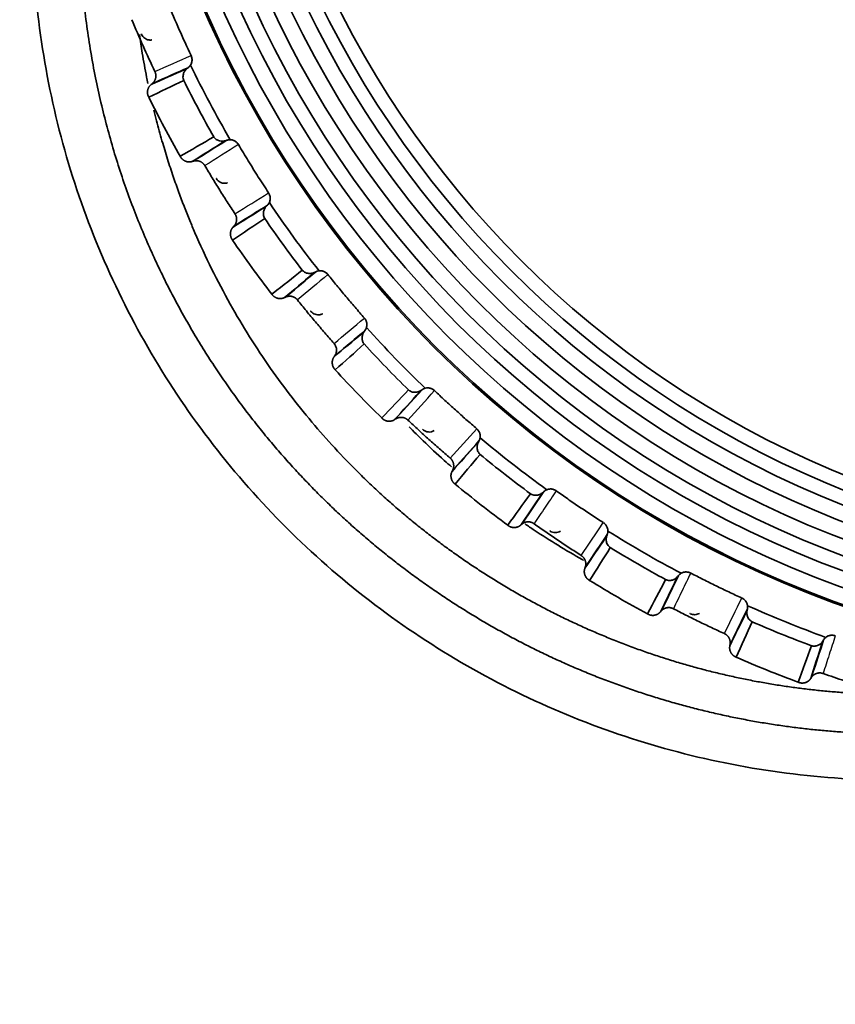
# Model space of a CAD drawing. Units: millimetres. Extents: x 257 to 938, y 217 to 533.
# Drawn here: x 424 to 437, y 265 to 280 of the extents above; entities that cross this region are included whole.
import ezdxf

# ---------------------------------------------------------------- set-up
doc = ezdxf.new("R2010")
doc.units = ezdxf.units.MM
doc.layers.add('1', color=7, linetype='Continuous', true_color=0xffffff)
doc.styles.add('kanji', font='simplex.shx', dxfattribs={"bigfont": 'bigfont.shx'})
doc.dimstyles.get("Standard").update_dxf_attribs({"dimtxt": 0.18, "dimasz": 0.18, "dimexe": 0.18, "dimexo": 0.0625, "dimgap": 0.09, "dimtad": 0, "dimtih": 1, "dimtoh": 1, "dimdec": 4, "dimzin": 0, "dimdsep": 46, "dimtxsty": 'Standard', "dimcen": 0.09, "dimadec": 0, "dimazin": 0, "dimtfac": 1, "dimtdec": 4, "dimtofl": 0, "dimtmove": 0, "dimatfit": 3, "dimfxl": 1, "dimtolj": 1, "dimtzin": 0, "dimarcsym": 0})

# ---------------------------------------------------------------- blocks, each defined once
blk = doc.blocks.new('_U0')
at = {"layer": '1', "color": 18, "lineweight": 25}
for p, q in [((442.909557, 264.356066), (442.909557, 239.154187)), ((300.409557, 261.810249), (300.409557, 239.154187)), ((300.409557, 242.154187), (303.409554, 242.958035)), ((442.909557, 242.154187), (439.909554, 242.958035)), ((442.909557, 242.154187), (300.409557, 242.154187)), ((300.409557, 242.154187), (303.40956, 241.35034)), ((442.909557, 242.154187), (439.90956, 241.35034))]:
    blk.add_line(p, q, dxfattribs=at)
at = {"layer": '1', "color": 18, "linetype": 'Continuous', "lineweight": 13, "insert": (368.184157, 242.064854), "char_height": 3.2, "attachment_point": 7, "line_spacing_factor": 0.903614, "style": 'kanji'}
blk.add_mtext('\\W0.7674;285', dxfattribs=at)
blk = doc.blocks.new('_Open')
at = {"color": 0, "linetype": 'ByBlock', "lineweight": -2}
for p, q in [((-1, 0.166667), (0, 0)), ((-1, -0.166667), (0, 0)), ((0, 0), (-1, 0))]:
    blk.add_line(p, q, dxfattribs=at)
blk = doc.blocks.new('_U1')
at = {"layer": '1', "color": 18, "lineweight": 25}
for p, q in [((419.655374, 287.610249), (274.467662, 287.610249)), ((277.467662, 287.610249), (276.663814, 284.610246)), ((277.467662, 260.110249), (277.467662, 287.610249)), ((277.467662, 287.610249), (278.271509, 284.610252)), ((277.467662, 260.110249), (276.663814, 263.110246)), ((277.467662, 260.110249), (278.271509, 263.110252)), ((302.109524, 260.110249), (274.467662, 260.110249))]:
    blk.add_line(p, q, dxfattribs=at)
at = {"layer": '1', "color": 18, "linetype": 'Continuous', "lineweight": 13, "insert": (277.870595, 271.627583), "char_height": 3.2, "attachment_point": 7, "rotation": 90, "line_spacing_factor": 0.903614, "style": 'kanji'}
blk.add_mtext('\\W0.7712;55', dxfattribs=at)
blk = doc.blocks.new('_U9')
at = {"layer": '1', "color": 18, "lineweight": 25}
for p, q in [((409.067178, 328.610249), (537.5349, 328.610249)), ((534.5349, 328.610249), (533.731052, 325.610246)), ((534.5349, 260.110249), (534.5349, 328.610249)), ((534.5349, 328.610249), (535.338748, 325.610252)), ((534.5349, 260.110249), (533.731052, 263.110246)), ((534.5349, 260.110249), (535.338748, 263.110252)), ((501.209604, 260.110249), (537.5349, 260.110249))]:
    blk.add_line(p, q, dxfattribs=at)
at = {"layer": '1', "color": 18, "linetype": 'Continuous', "lineweight": 13, "insert": (534.937833, 290.859249), "char_height": 3.2, "attachment_point": 7, "rotation": 90, "line_spacing_factor": 0.903614, "style": 'kanji'}
blk.add_mtext('\\W0.7674;137', dxfattribs=at)

msp = doc.modelspace()

# ---------------------------------------------------------------- linework, layer by layer
at = {"layer": '1', "color": 162, "linetype": 'Continuous', "lineweight": 35}
for p, q in [((426.0669, 279.4441), (426.0517, 279.4318)), ((426.7215, 278.2131), (426.7028, 278.2074)), ((427.3673, 277.1797), (427.3539, 277.1654)), ((429.9222, 274.1046), (429.9386, 274.1153)), ((430.8353, 273.2825), (430.8442, 273.2999)), ((431.9281, 272.4287), (431.9428, 272.4415)), ((434.1477, 271.0482), (434.1605, 271.063))]:
    msp.add_line(p, q, dxfattribs=at)
at = {"layer": '1', "color": 162, "linetype": 'Continuous', "lineweight": 25}
for p, q in [((430.3578, 274.5809), (429.9386, 274.1153)), ((431.9281, 272.4287), (432.2777, 272.947)), ((432.2932, 272.9609), (431.9428, 272.4415))]:
    msp.add_line(p, q, dxfattribs=at)
at = {"layer": '1', "color": 162, "linetype": 'Continuous', "lineweight": 35}
for centre, radius, start, end in [((442.9096, 287.6102), 17.2, 90, 270), ((442.9096, 287.6102), 16.95, 90, 270), ((442.9096, 287.6102), 16.7251, 90, 270), ((442.9096, 287.6102), 16.4759, 90, 270), ((442.9096, 287.6102), 16.221, 90, 270), ((442.9096, 287.6102), 15.9722, 90, 270), ((442.9096, 287.6102), 15.75, 90, 270), ((442.9096, 287.6102), 17.475, 180, 0), ((442.9096, 287.6102), 17.4542, 180, 0), ((442.9096, 287.6102), 15.5236, 180, 270), ((442.9088, 287.6095), 18.039, 205.86674, 210.13328), ((442.9088, 287.6095), 18.2431, 206.4046, 209.59549), ((442.9088, 287.6095), 18.8597, 206.38772, 209.61374), ((442.9088, 287.6095), 18.039, 213.86658, 218.13316), ((442.9088, 287.6095), 18.2431, 214.40453, 217.59548), ((442.9088, 287.6095), 18.8597, 214.38789, 217.61278), ((442.9088, 287.6095), 18.039, 221.86644, 226.13333), ((442.9088, 287.6095), 18.2431, 222.40453, 225.59545), ((442.9088, 287.6095), 18.8597, 222.38793, 225.61186), ((442.9088, 287.6095), 18.039, 229.86654, 234.13336), ((442.9088, 287.6095), 18.2431, 230.40454, 233.59544), ((442.9088, 287.6095), 18.8597, 230.38784, 233.61745), ((442.9088, 287.6095), 18.039, 237.86669, 242.13335), ((442.9088, 287.6095), 18.2431, 238.40455, 241.59535), ((442.9088, 287.6095), 18.8597, 238.38813, 241.61745), ((442.9088, 287.6095), 18.039, 245.86654, 250.13331), ((442.9088, 287.6095), 18.2431, 246.40457, 249.59542), ((442.9088, 287.6095), 18.8597, 246.38812, 249.61745)]:
    msp.add_arc(centre, radius, start, end, dxfattribs=at)
for points, degree in [([(424.168, 281.6435), (424.1886, 281.0533), (424.3047, 279.887), (424.7018, 278.1663), (425.3148, 276.5134), (426.1336, 274.9521), (427.1447, 273.5085), (428.3315, 272.2058), (429.6749, 271.0651), (431.1529, 270.1049), (432.7419, 269.341), (434.4154, 268.7858), (436.1491, 268.4487), (437.3189, 268.3733), (437.9096, 268.3733)], 3), ([(426.6861, 279.8922), (426.5569, 280.1643), (426.4344, 280.4396), (426.3187, 280.7178)], 3), ([(425.7433, 280.4616), (425.859, 280.1835), (425.9815, 279.9081), (426.1107, 279.636)], 3), ([(426.5867, 279.67), (426.4084, 279.5906), (426.2301, 279.5112), (426.0518, 279.4318)], 3), ([(426.1026, 279.46), (426.2815, 279.5397), (426.4604, 279.6193), (426.6392, 279.699)], 3), ([(426.6393, 279.6989), (426.6338, 279.6947), (426.6283, 279.6904), (426.6229, 279.6861)], 3), ([(426.0669, 279.4441), (426.1099, 279.4789), (426.1338, 279.5864), (426.1106, 279.6359)], 2), ([(426.0141, 279.228), (425.9855, 279.2776), (426.0051, 279.394), (426.0517, 279.4318)], 2), ([(426.5688, 279.4967), (426.3839, 279.407), (426.1989, 279.3175), (426.0139, 279.2279)], 3), ([(426.5126, 278.29), (426.6903, 278.3933), (426.868, 278.4966), (427.0457, 278.5997)], 3), ([(426.7028, 278.2074), (426.8697, 278.3116), (427.0365, 278.4159), (427.2034, 278.5202)], 3), ([(427.2528, 278.5451), (427.0855, 278.4406), (426.9183, 278.3361), (426.751, 278.2315)], 3), ([(427.233, 278.5387), (427.2396, 278.5408), (427.2462, 278.5429), (427.2528, 278.5451)], 3), ([(427.3018, 278.5536), (427.3037, 278.5537), (427.3056, 278.5537), (427.3075, 278.5537)], 3), ([(426.7028, 278.2074), (426.6804, 278.2004), (426.6564, 278.2004)], 2), ([(426.768, 278.22), (426.7439, 278.22), (426.7215, 278.2131)], 2), ([(427.8521, 277.4766), (427.686, 277.3729), (427.52, 277.2691), (427.3539, 277.1654)], 3), ([(427.4003, 277.2003), (427.5664, 277.3041), (427.7324, 277.4079), (427.8985, 277.5117)], 3), ([(427.8985, 277.5116), (427.8937, 277.5066), (427.8889, 277.5016), (427.8841, 277.4966)], 3), ([(427.345, 276.9583), (427.3095, 277.0035), (427.3131, 277.1217), (427.3539, 277.1654)], 2), ([(427.8569, 277.3016), (427.6863, 277.1871), (427.5156, 277.0726), (427.3448, 276.9582)], 3), ([(427.9906, 276.1152), (428.1451, 276.2367), (428.2995, 276.3583), (428.454, 276.4797)], 3), ([(428.169, 276.0435), (428.3194, 276.1696), (428.4697, 276.2958), (428.6201, 276.4219)], 3), ([(428.6667, 276.4544), (428.5159, 276.3279), (428.3651, 276.2014), (428.2144, 276.0749)], 3), ([(428.6479, 276.4453), (428.6542, 276.4483), (428.6604, 276.4514), (428.6667, 276.4544)], 3), ([(428.7364, 276.4715), (428.7308, 276.4715), (428.7252, 276.4712), (428.7197, 276.4706)], 3), ([(427.969, 276.099), (427.9762, 276.1044), (427.9834, 276.1098), (427.9906, 276.1152)], 3), ([(428.1019, 276.0286), (428.0629, 276.0285), (427.9914, 276.0661), (427.9692, 276.0992)], 2), ([(428.2539, 276.0666), (428.2189, 276.0666), (428.1869, 276.0517)], 2), ([(428.169, 276.0434), (428.1371, 276.0286), (428.1019, 276.0286)], 2), ([(428.1868, 276.0517), (428.169, 276.0434)], 1), ([(429.4088, 275.4797), (429.2588, 275.3539), (429.1089, 275.228), (428.9589, 275.1022)], 3), ([(428.9983, 275.1419), (429.1489, 275.2683), (429.2994, 275.3946), (429.45, 275.5209)], 3), ([(429.45, 275.5209), (429.4459, 275.5153), (429.4418, 275.5097), (429.4377, 275.504)], 3), ([(429.438, 275.3071), (429.2849, 275.1699), (429.1318, 275.0328), (428.9787, 274.8957)], 3), ([(428.9701, 275.1182), (428.9588, 275.1022)], 1), ([(429.7161, 274.1321), (429.8586, 274.2802), (430.0011, 274.4283), (430.1437, 274.5763)], 3), ([(429.9222, 274.1046), (430.0533, 274.2503), (430.1845, 274.396), (430.3156, 274.5416)], 3), ([(430.3405, 274.5692), (430.3462, 274.5731), (430.352, 274.577), (430.3578, 274.5809)], 3), ([(430.4466, 274.609), (430.4336, 274.609), (430.4206, 274.6074), (430.408, 274.6042)], 3), ([(429.9222, 274.1046), (429.8826, 274.079), (429.8357, 274.079)], 2), ([(430.0251, 274.1409), (429.9781, 274.1409), (429.9386, 274.1153)], 2), ([(430.1344, 274.0975), (430.1124, 274.1183), (430.0556, 274.1409), (430.0251, 274.1409)], 2), ([(430.3658, 273.9516), (430.3675, 273.9499), (430.3693, 273.9484), (430.371, 273.9468)], 3), ([(431.2296, 273.7202), (431.0982, 273.5743), (430.9668, 273.4283), (430.8354, 273.2824)], 3), ([(430.8678, 273.3263), (430.9997, 273.4727), (431.1315, 273.6191), (431.2633, 273.7655)], 3), ([(431.2634, 273.7655), (431.2601, 273.7593), (431.2569, 273.7532), (431.2536, 273.747)], 3), ([(431.2813, 273.552), (431.1488, 273.3949), (431.0162, 273.2378), (430.8837, 273.0808)], 3), ([(432.2777, 272.947), (432.2828, 272.9516), (432.288, 272.9562), (432.2932, 272.9609)], 3), ([(432.3993, 273.0027), (432.3789, 273.0027), (432.3586, 272.9987), (432.3397, 272.991)], 3), ([(431.7217, 272.4261), (431.8416, 272.593), (431.9617, 272.7598), (432.0818, 272.9266)], 3), ([(432.0471, 272.4805), (432.0176, 272.4805), (431.9639, 272.4598), (431.9428, 272.4415)], 2), ([(432.1392, 272.4511), (432.12, 272.4648), (432.0729, 272.4805), (432.0471, 272.4805)], 2), ([(431.8238, 272.3897), (431.7657, 272.3897), (431.7218, 272.4263)], 2), ([(433.2772, 272.2314), (433.167, 272.0681), (433.0569, 271.9048), (432.9468, 271.7416)], 3), ([(432.9729, 271.7895), (433.083, 271.9528), (433.1932, 272.1162), (433.3034, 272.2795)], 3), ([(433.3034, 272.2795), (433.301, 272.2729), (433.2987, 272.2664), (433.2964, 272.2598)], 3), ([(433.3508, 272.0706), (433.2415, 271.8966), (433.1322, 271.7226), (433.0227, 271.5486)], 3), ([(432.9468, 271.7416), (432.9531, 271.7601)], 1), ([(433.9437, 271.0169), (434.0392, 271.1989), (434.1349, 271.3808), (434.2306, 271.5627)], 3), ([(434.1477, 271.0482), (434.233, 271.2232), (434.3184, 271.3982), (434.4037, 271.5732)], 3), ([(434.4352, 271.626), (434.3496, 271.4507), (434.2641, 271.2753), (434.1785, 271.0999)], 3), ([(434.4218, 271.6101), (434.4262, 271.6154), (434.4307, 271.6207), (434.4352, 271.626)], 3), ([(434.3536, 271.0998), (434.3192, 271.1176), (434.2806, 271.1176)], 2), ([(435.2708, 270.5596), (435.3573, 270.737), (435.4438, 270.9144), (435.5304, 271.0919)], 3), ([(435.5304, 271.0919), (435.529, 271.0851), (435.5276, 271.0782), (435.5262, 271.0714)], 3), ([(434.0277, 270.9935), (433.982, 270.9935), (433.9438, 271.0171)], 2), ([(434.623, 271.0199), (434.6208, 271.021), (434.6187, 271.0221), (434.6165, 271.0232)], 3), ([(435.5114, 271.0412), (435.425, 270.864), (435.3386, 270.6868), (435.2521, 270.5095)], 3), ([(435.6065, 270.8916), (435.5224, 270.7041), (435.4384, 270.5165), (435.3542, 270.329)], 3), ([(436.7421, 270.6023), (436.6823, 270.418), (436.6224, 270.2337), (436.5625, 270.0494)], 3), ([(436.7311, 270.5846), (436.7347, 270.5905), (436.7384, 270.5964), (436.7421, 270.6023)], 3), ([(436.9291, 270.6689), (436.9122, 270.6749), (436.8943, 270.6779), (436.8764, 270.6779)], 3), ([(435.2521, 270.5096), (435.2558, 270.5288)], 1), ([(436.3402, 269.9307), (436.4095, 270.1242), (436.4789, 270.3177), (436.5483, 270.5111)], 3), ([(436.5378, 269.9901), (436.5976, 270.174), (436.6573, 270.3579), (436.7171, 270.5418)], 3), ([(436.5379, 269.9901), (436.5485, 270.0065)], 1), ([(436.7344, 270.0698), (436.709, 270.0788), (436.6819, 270.0789)], 2), ([(436.4045, 269.9177), (436.3703, 269.9177), (436.3403, 269.9309)], 2)]:
    msp.add_open_spline(points, degree=degree, dxfattribs=at)
for points, degree, knots in [([(437.9096, 269.1101), (437.8307, 269.1105), (437.6727, 269.1114), (437.4355, 269.1181), (437.1978, 269.1289), (436.9597, 269.1442), (436.7212, 269.1639), (436.4825, 269.188), (436.2436, 269.2167), (436.0046, 269.2498), (435.7656, 269.2875), (435.5267, 269.3298), (435.2879, 269.3766), (435.0495, 269.428), (434.8114, 269.4841), (434.5737, 269.5448), (434.3366, 269.6102), (434.1002, 269.6802), (433.8644, 269.7549), (433.6295, 269.8343), (433.3956, 269.9183), (433.1627, 270.0071), (432.9309, 270.1006), (432.7003, 270.1988), (432.4711, 270.3017), (432.2433, 270.4093), (432.017, 270.5216), (431.7924, 270.6386), (431.5695, 270.7602), (431.3484, 270.8866), (431.1293, 271.0175), (430.9123, 271.1531), (430.6974, 271.2934), (430.4848, 271.4382), (430.2745, 271.5876), (430.0667, 271.7415), (429.8615, 271.8999), (429.659, 272.0628), (429.4593, 272.2302), (429.2625, 272.402), (429.0686, 272.5781), (428.8816, 272.7551), (428.6998, 272.9341), (428.5216, 273.1164), (428.3424, 273.3072), (428.1626, 273.5067), (427.9824, 273.7151), (427.8024, 273.9326), (427.6229, 274.1595), (427.4444, 274.3958), (427.2675, 274.6417), (427.0924, 274.8975), (426.9199, 275.1631), (426.7503, 275.4387), (426.5843, 275.7245), (426.4223, 276.0205), (426.2651, 276.3268), (426.1131, 276.6433), (425.967, 276.9702), (425.8274, 277.3073), (425.6949, 277.6547), (425.5703, 278.0123), (425.4542, 278.3799), (425.3472, 278.7574), (425.2501, 279.1447), (425.1636, 279.5416), (425.0884, 279.9477), (425.0252, 280.3629), (424.975, 280.7867), (424.9371, 281.2188), (424.9242, 281.5099), (424.9176, 281.6566)], 3, [0, 0, 0, 0, 0.0118496, 0.0237325, 0.0356488, 0.0475985, 0.0595815, 0.0715978, 0.0836475, 0.0957305, 0.1078469, 0.1199967, 0.1321798, 0.1443962, 0.156646, 0.1689291, 0.1812456, 0.1935955, 0.2059787, 0.2183952, 0.2308451, 0.2433283, 0.2558449, 0.2683949, 0.2809781, 0.2935948, 0.3062448, 0.3189281, 0.3316448, 0.3443948, 0.3571782, 0.3699949, 0.382845, 0.3957284, 0.4086452, 0.4215953, 0.4345788, 0.4475956, 0.4606458, 0.4737293, 0.4868461, 0.4999964, 0.5124161, 0.5251802, 0.5382888, 0.5517418, 0.5655392, 0.579681, 0.5941673, 0.6089979, 0.624173, 0.6396925, 0.6555564, 0.6717647, 0.6883175, 0.7052146, 0.7224561, 0.7400421, 0.7579725, 0.7762472, 0.7948664, 0.81383, 0.8331379, 0.8527903, 0.8727871, 0.8931283, 0.9138138, 0.9348438, 0.9562181, 0.9779369, 1, 1, 1, 1]), ([(425.9994, 279.4481), (425.9924, 279.482), (425.9602, 279.6421), (425.9136, 279.9008), (425.8794, 280.1265), (425.8657, 280.2251)], 3, [0, 0, 0, 0, 0.1316452, 0.6210438, 1, 1, 1, 1]), ([(425.8976, 280.2279), (425.8971, 280.229), (425.8962, 280.2311), (425.8952, 280.2334), (425.8947, 280.2345)], 3, [0, 0, 0, 0, 0.5228155, 1, 1, 1, 1]), ([(426.0634, 280.1402), (426.061, 280.1398), (426.0563, 280.1391), (426.0461, 280.1382), (426.0286, 280.1378), (426.0063, 280.1406), (425.9778, 280.1488), (425.9465, 280.1656), (425.9165, 280.1933), (425.9039, 280.2162), (425.8976, 280.2278)], 3, [0, 0, 0, 0, 0.0467508, 0.0921467, 0.1873735, 0.2979028, 0.4165661, 0.60754, 0.8013314, 1, 1, 1, 1]), ([(426.677, 279.7395), (426.6816, 279.7478), (426.6907, 279.7642), (426.6985, 279.7909), (426.7019, 279.8178), (426.7006, 279.844), (426.6955, 279.869), (426.689, 279.8844), (426.6858, 279.892)], 3, [0, 0, 0, 0, 0.1784424, 0.3521531, 0.5211469, 0.6854405, 0.8450516, 1, 1, 1, 1]), ([(426.6229, 279.6861), (426.6157, 279.68), (426.6018, 279.6682), (426.5847, 279.6467), (426.5714, 279.6231), (426.5615, 279.5953), (426.5561, 279.564), (426.5575, 279.5294), (426.5651, 279.5075), (426.5688, 279.4967)], 3, [0, 0, 0, 0, 0.1504613, 0.2920123, 0.4271643, 0.558804, 0.716924, 0.8605893, 1, 1, 1, 1]), ([(426.6771, 279.7395), (426.6735, 279.7345), (426.6662, 279.7243), (426.6535, 279.7108), (426.6441, 279.7029), (426.6393, 279.6989)], 3, [0, 0, 0, 0, 0.3252778, 0.6578163, 1, 1, 1, 1]), ([(437.6473, 269.7393), (437.5863, 269.7406), (437.4509, 269.7447), (437.2408, 269.7542), (437.0168, 269.7687), (436.7925, 269.7873), (436.5679, 269.8101), (436.343, 269.8373), (436.118, 269.8686), (435.8929, 269.9044), (435.6678, 269.9444), (435.4428, 269.9888), (435.218, 270.0377), (434.9936, 270.0909), (434.7694, 270.1485), (434.5458, 270.2106), (434.3227, 270.2772), (434.1003, 270.3482), (433.8786, 270.4237), (433.6578, 270.5037), (433.438, 270.5882), (433.2191, 270.6772), (433.0015, 270.7708), (432.785, 270.8688), (432.5699, 270.9713), (432.3563, 271.0783), (432.1442, 271.1899), (431.9337, 271.3059), (431.725, 271.4264), (431.5182, 271.5514), (431.3133, 271.6808), (431.1105, 271.8146), (430.9099, 271.9529), (430.7115, 272.0955), (430.5155, 272.2425), (430.322, 272.3938), (430.1311, 272.5494), (429.9429, 272.7093), (429.7574, 272.8734), (429.5749, 273.0417), (429.1936, 273.4081), (428.6276, 274.0153), (427.9241, 274.9249), (427.2803, 275.9485), (426.8826, 276.7517), (426.6618, 277.2756), (426.5764, 277.4887), (426.4884, 277.7219), (426.3988, 277.9753), (426.3089, 278.2494), (426.2201, 278.5442), (426.1489, 278.8055), (426.108, 278.9685), (426.0941, 279.0258)], 3, [0, 0, 0, 0, 0.0114751, 0.0255078, 0.039585, 0.0537067, 0.0678728, 0.0820832, 0.0963378, 0.1106365, 0.1249793, 0.139366, 0.1537965, 0.1682709, 0.1827888, 0.1973504, 0.2119555, 0.2266039, 0.2412956, 0.2560305, 0.2708085, 0.2856295, 0.3004934, 0.3154001, 0.3303494, 0.3453414, 0.3603759, 0.3754527, 0.3905718, 0.4057331, 0.4209365, 0.4361818, 0.451469, 0.4667979, 0.4821684, 0.4975805, 0.513034, 0.5285288, 0.5440647, 0.5596418, 0.5752598, 0.6435976, 0.7156578, 0.7914187, 0.870857, 0.8840297, 0.8984351, 0.9140721, 0.9309393, 0.9490353, 0.9683587, 0.9889077, 1, 1, 1, 1]), ([(427.0457, 278.5997), (427.0486, 278.5956), (427.0542, 278.5875), (427.0642, 278.5764), (427.075, 278.5664), (427.0869, 278.5574), (427.1084, 278.5445), (427.1416, 278.5315), (427.1694, 278.5306), (427.1839, 278.5301)], 3, [0, 0, 0, 0, 0.0828113, 0.1655838, 0.249661, 0.3363271, 0.4267563, 0.7013744, 1, 1, 1, 1]), ([(427.1839, 278.5301), (427.1895, 278.5304), (427.2007, 278.5311), (427.2171, 278.534), (427.2277, 278.5371), (427.233, 278.5387)], 3, [0, 0, 0, 0, 0.329892, 0.6625852, 1, 1, 1, 1]), ([(427.2528, 278.5451), (427.2607, 278.5474), (427.2765, 278.552), (427.2934, 278.5531), (427.3018, 278.5536)], 3, [0, 0, 0, 0, 0.5040499, 1, 1, 1, 1]), ([(427.4388, 278.4759), (427.4355, 278.481), (427.4289, 278.4915), (427.4165, 278.5058), (427.4023, 278.5188), (427.3862, 278.5303), (427.3685, 278.5398), (427.3492, 278.5471), (427.3288, 278.5522), (427.3147, 278.5532), (427.3075, 278.5537)], 3, [0, 0, 0, 0, 0.1155607, 0.2338019, 0.3547326, 0.4783609, 0.6046948, 0.7337415, 0.8655078, 1, 1, 1, 1]), ([(427.918, 277.7095), (427.8634, 277.7932), (427.7538, 277.9609), (427.5941, 278.2164), (427.4908, 278.3892), (427.439, 278.4757)], 3, [0, 0, 0, 0, 0.3317375, 0.6650707, 1, 1, 1, 1]), ([(426.6563, 278.2004), (426.61, 278.2004), (426.5316, 278.251), (426.5128, 278.2901)], 2, [0, 0, 0, 0.5001631, 1, 1, 1]), ([(426.9047, 278.1421), (426.8842, 278.1769), (426.8113, 278.22), (426.7681, 278.22)], 2, [0, 0, 0, 0.4996562, 1, 1, 1]), ([(426.9048, 278.142), (426.9436, 278.0769), (427.021, 277.9471), (427.14, 277.7545), (427.2606, 277.5639), (427.3428, 277.4384), (427.3839, 277.3757)], 3, [0, 0, 0, 0, 0.2513467, 0.5017954, 0.7513464, 1, 1, 1, 1]), ([(427.0906, 277.9321), (427.09, 277.9331), (427.0888, 277.9351), (427.0874, 277.9372), (427.0868, 277.9382)], 3, [0, 0, 0, 0, 0.5228155, 1, 1, 1, 1]), ([(427.267, 277.8684), (427.2647, 277.8677), (427.2601, 277.8663), (427.2502, 277.864), (427.2329, 277.8612), (427.2104, 277.8609), (427.181, 277.8649), (427.1477, 277.8773), (427.1141, 277.9005), (427.0985, 277.9215), (427.0906, 277.9321)], 3, [0, 0, 0, 0, 0.0467508, 0.0921467, 0.1873735, 0.2979028, 0.4165661, 0.60754, 0.8013314, 1, 1, 1, 1]), ([(427.9303, 277.5571), (427.9337, 277.566), (427.9404, 277.5836), (427.9444, 277.6113), (427.944, 277.6383), (427.939, 277.664), (427.9306, 277.688), (427.922, 277.7023), (427.9179, 277.7093)], 3, [0, 0, 0, 0, 0.1795364, 0.3539037, 0.5231167, 0.6871915, 0.846146, 1, 1, 1, 1]), ([(427.8841, 277.4966), (427.8779, 277.4896), (427.8656, 277.4757), (427.8518, 277.4515), (427.8418, 277.4264), (427.8358, 277.3978), (427.8349, 277.3664), (427.8411, 277.3323), (427.8517, 277.3117), (427.8569, 277.3016)], 3, [0, 0, 0, 0, 0.1503113, 0.2969035, 0.4321266, 0.5586751, 0.717295, 0.8609676, 1, 1, 1, 1]), ([(427.9303, 277.5571), (427.9275, 277.5516), (427.9217, 277.5406), (427.911, 277.5254), (427.9028, 277.5163), (427.8985, 277.5116)], 3, [0, 0, 0, 0, 0.3242592, 0.6567739, 1, 1, 1, 1]), ([(427.3673, 277.1797), (427.3853, 277.1989), (427.4071, 277.248), (427.4116, 277.301), (427.4047, 277.3283), (427.3983, 277.3537), (427.3838, 277.3756)], 2, [0, 0, 0, 0.2500859, 0.5001719, 0.7502578, 0.7502578, 1, 1, 1]), ([(428.454, 276.4797), (428.4577, 276.4758), (428.465, 276.4679), (428.4774, 276.4577), (428.4908, 276.4488), (428.5117, 276.4381), (428.5414, 276.4284), (428.5651, 276.4279), (428.5774, 276.4276)], 3, [0, 0, 0, 0, 0.1061795, 0.2128796, 0.3221119, 0.4357549, 0.7066233, 1, 1, 1, 1]), ([(428.5774, 276.4276), (428.5835, 276.428), (428.5958, 276.4288), (428.6137, 276.4324), (428.6312, 276.4377), (428.6423, 276.4428), (428.6479, 276.4453)], 3, [0, 0, 0, 0, 0.2419578, 0.4880441, 0.7401424, 1, 1, 1, 1]), ([(428.6667, 276.4544), (428.6753, 276.4582), (428.692, 276.4656), (428.7106, 276.469), (428.7197, 276.4706)], 3, [0, 0, 0, 0, 0.5132545, 1, 1, 1, 1]), ([(428.8607, 276.4117), (428.8565, 276.4165), (428.8481, 276.4264), (428.8332, 276.4392), (428.8166, 276.4503), (428.7983, 276.4595), (428.7786, 276.4662), (428.7578, 276.4706), (428.7436, 276.4712), (428.7364, 276.4715)], 3, [0, 0, 0, 0, 0.1344938, 0.2717582, 0.4118042, 0.554642, 0.7002813, 0.8487311, 1, 1, 1, 1]), ([(429.4415, 275.7194), (429.3918, 275.7762), (429.2926, 275.8895), (429.1461, 276.0623), (429.002, 276.236), (428.9076, 276.3534), (428.8608, 276.4118)], 3, [0, 0, 0, 0, 0.2507284, 0.4999953, 0.7517269, 1, 1, 1, 1]), ([(428.3782, 276.0068), (428.3565, 276.034), (428.2913, 276.0666), (428.254, 276.0666)], 2, [0, 0, 0, 0.500239, 1, 1, 1]), ([(428.3783, 276.0069), (428.4252, 275.9485), (428.5192, 275.8314), (428.6632, 275.6579), (428.8096, 275.4852), (428.9092, 275.3715), (428.959, 275.3145)], 3, [0, 0, 0, 0, 0.2486845, 0.4982459, 0.7486843, 1, 1, 1, 1]), ([(428.5915, 275.8247), (428.5907, 275.8256), (428.5893, 275.8274), (428.5877, 275.8293), (428.5869, 275.8303)], 3, [0, 0, 0, 0, 0.5228155, 1, 1, 1, 1]), ([(428.7751, 275.7861), (428.7729, 275.7851), (428.7685, 275.7832), (428.759, 275.7795), (428.7423, 275.7743), (428.72, 275.7708), (428.6903, 275.7708), (428.6557, 275.7784), (428.6192, 275.7967), (428.6008, 275.8153), (428.5915, 275.8247)], 3, [0, 0, 0, 0, 0.0467508, 0.0921467, 0.1873735, 0.2979028, 0.4165661, 0.60754, 0.8013314, 1, 1, 1, 1]), ([(429.4751, 275.5704), (429.4766, 275.5765), (429.4797, 275.5888), (429.4814, 275.6075), (429.4812, 275.6259), (429.4788, 275.6438), (429.4746, 275.661), (429.4686, 275.6773), (429.461, 275.6925), (429.4521, 275.7066), (429.4451, 275.7151), (429.4417, 275.7193)], 3, [0, 0, 0, 0, 0.1199655, 0.2377061, 0.3532262, 0.4665306, 0.5776241, 0.686512, 0.7931999, 0.8976938, 1, 1, 1, 1]), ([(429.4377, 275.504), (429.4342, 275.4989), (429.4273, 275.4886), (429.4189, 275.4718), (429.4085, 275.4442), (429.4029, 275.4119), (429.4063, 275.3761), (429.4129, 275.3511), (429.4231, 275.3275), (429.4331, 275.3138), (429.438, 275.3071)], 3, [0, 0, 0, 0, 0.1002946, 0.1990578, 0.2970166, 0.5580526, 0.6775991, 0.7924874, 0.8978426, 1, 1, 1, 1]), ([(429.4751, 275.5704), (429.473, 275.5645), (429.4688, 275.5527), (429.4604, 275.5362), (429.4535, 275.526), (429.45, 275.5209)], 3, [0, 0, 0, 0, 0.3279303, 0.6604676, 1, 1, 1, 1]), ([(428.9591, 275.3144), (428.9639, 275.3086), (428.9736, 275.2966), (428.9849, 275.2758), (428.9935, 275.2525), (428.9985, 275.227), (428.9993, 275.1999), (428.9951, 275.1719), (428.9859, 275.1439), (428.9754, 275.1269), (428.9701, 275.1182)], 3, [0, 0, 0, 0, 0.1062705, 0.2178714, 0.3348152, 0.4571125, 0.5847725, 0.7178029, 0.8562102, 1, 1, 1, 1]), ([(428.9788, 274.8959), (428.9369, 274.9363), (428.925, 275.0538), (428.9588, 275.1021)], 2, [0, 0, 0, 0.5001748, 1, 1, 1]), ([(430.1437, 274.5763), (430.1473, 274.5734), (430.1545, 274.5674), (430.1664, 274.5599), (430.179, 274.5534), (430.1971, 274.5461), (430.2215, 274.5399), (430.2404, 274.5396), (430.2502, 274.5395)], 3, [0, 0, 0, 0, 0.1130165, 0.2272859, 0.344484, 0.4661664, 0.7242804, 1, 1, 1, 1]), ([(430.2503, 274.5395), (430.2567, 274.5399), (430.2697, 274.5408), (430.2883, 274.5448), (430.3064, 274.5508), (430.324, 274.5588), (430.3349, 274.5657), (430.3405, 274.5692)], 3, [0, 0, 0, 0, 0.1902215, 0.3834965, 0.5817349, 0.7867042, 1, 1, 1, 1]), ([(430.3578, 274.5809), (430.3657, 274.5858), (430.3812, 274.5954), (430.3992, 274.6013), (430.408, 274.6042)], 3, [0, 0, 0, 0, 0.5088019, 1, 1, 1, 1]), ([(430.5558, 274.5655), (430.551, 274.5698), (430.5413, 274.5783), (430.5247, 274.5889), (430.5068, 274.5977), (430.4876, 274.6041), (430.4674, 274.6082), (430.4536, 274.6087), (430.4466, 274.609)], 3, [0, 0, 0, 0, 0.1600242, 0.3226888, 0.4880066, 0.65599, 0.8266507, 1, 1, 1, 1]), ([(431.2275, 273.9609), (431.1705, 274.0101), (431.0565, 274.1084), (430.8879, 274.2587), (430.7207, 274.4108), (430.6108, 274.514), (430.5559, 274.5656)], 3, [0, 0, 0, 0, 0.2497852, 0.4997135, 0.749785, 1, 1, 1, 1]), ([(429.8356, 274.079), (429.8007, 274.079), (429.7378, 274.1082), (429.7163, 274.1322)], 2, [0, 0, 0, 0.5006506, 1, 1, 1]), ([(430.1344, 274.0975), (430.1894, 274.0459), (430.2992, 273.9427), (430.4664, 273.7906), (430.6351, 273.6403), (430.749, 273.542), (430.806, 273.4928)], 3, [0, 0, 0, 0, 0.2502152, 0.5002868, 0.750215, 1, 1, 1, 1]), ([(430.1512, 273.9915), (430.2252, 273.9163), (430.4086, 273.7346), (430.6358, 273.5231), (430.7892, 273.3872), (430.8285, 273.3528)], 3, [0, 0, 0, 0, 0.3397045, 0.8317521, 1, 1, 1, 1]), ([(430.5526, 273.9303), (430.5388, 273.9218), (430.5235, 273.9154), (430.4918, 273.9079), (430.4753, 273.9068), (430.4428, 273.9097), (430.4268, 273.9138), (430.3969, 273.9269), (430.3831, 273.9358), (430.371, 273.9468)], 3, [0, 0, 0, 0, 0.25, 0.25, 0.5, 0.5, 0.75, 0.75, 1, 1, 1, 1]), ([(431.2813, 273.8179), (431.282, 273.825), (431.2835, 273.8391), (431.2821, 273.8601), (431.2782, 273.8803), (431.2719, 273.8994), (431.2634, 273.9173), (431.253, 273.9335), (431.2412, 273.9482), (431.232, 273.9566), (431.2275, 273.9608)], 3, [0, 0, 0, 0, 0.1343821, 0.2660697, 0.3950692, 0.5213874, 0.6450315, 0.7660094, 0.8843292, 1, 1, 1, 1]), ([(431.2536, 273.747), (431.2508, 273.7414), (431.2453, 273.7301), (431.2393, 273.7123), (431.2328, 273.6836), (431.232, 273.6497), (431.2411, 273.6124), (431.2525, 273.5877), (431.2661, 273.5675), (431.2762, 273.5572), (431.2813, 273.552)], 3, [0, 0, 0, 0, 0.1017501, 0.2006787, 0.2974963, 0.5584494, 0.6953808, 0.8232902, 0.9118884, 1, 1, 1, 1]), ([(431.2814, 273.8179), (431.2801, 273.8118), (431.2775, 273.7996), (431.2715, 273.7821), (431.2661, 273.771), (431.2634, 273.7655)], 3, [0, 0, 0, 0, 0.3270702, 0.6596488, 1, 1, 1, 1]), ([(430.8442, 273.2999), (430.8686, 273.3483), (430.8538, 273.4276), (430.827, 273.4747), (430.806, 273.4927)], 2, [0, 0, 0, 0.500195, 0.7502925, 1, 1, 1]), ([(430.8838, 273.0809), (430.8365, 273.1152), (430.8223, 273.1737), (430.8088, 273.2299), (430.8353, 273.2825)], 2, [0, 0, 0, 0.5, 0.5, 1, 1, 1]), ([(432.1698, 272.9026), (432.1762, 272.9031), (432.1893, 272.904), (432.208, 272.9081), (432.2299, 272.9156), (432.2542, 272.9278), (432.2698, 272.9405), (432.2777, 272.947)], 3, [0, 0, 0, 0, 0.1504452, 0.3048595, 0.4651061, 0.7288403, 1, 1, 1, 1]), ([(432.2932, 272.9609), (432.3003, 272.9668), (432.3143, 272.9785), (432.3313, 272.9869), (432.3397, 272.991)], 3, [0, 0, 0, 0, 0.5085927, 1, 1, 1, 1]), ([(432.4914, 272.9733), (432.4861, 272.9768), (432.4754, 272.9839), (432.4577, 272.992), (432.439, 272.9981), (432.4194, 273.002), (432.406, 273.0024), (432.3993, 273.0027)], 3, [0, 0, 0, 0, 0.1950694, 0.392589, 0.5925741, 0.7950397, 1, 1, 1, 1]), ([(433.2406, 272.4679), (433.1773, 272.5087), (433.0507, 272.5902), (432.8627, 272.7156), (432.6761, 272.8429), (432.553, 272.9298), (432.4914, 272.9732)], 3, [0, 0, 0, 0, 0.2499397, 0.4999195, 0.7499395, 1, 1, 1, 1]), ([(432.0818, 272.9266), (432.0862, 272.9239), (432.0951, 272.9186), (432.1092, 272.9123), (432.1238, 272.9075), (432.1388, 272.9043), (432.1543, 272.9025), (432.1645, 272.9026), (432.1698, 272.9026)], 3, [0, 0, 0, 0, 0.1598314, 0.3189065, 0.4799458, 0.6455752, 0.8182131, 1, 1, 1, 1]), ([(433.3139, 272.3339), (433.3134, 272.3434), (433.3125, 272.3621), (433.3049, 272.389), (433.2935, 272.4135), (433.2786, 272.435), (433.2611, 272.4535), (433.2475, 272.4631), (433.2408, 272.4678)], 3, [0, 0, 0, 0, 0.1790261, 0.3530869, 0.5221974, 0.686374, 0.8456349, 1, 1, 1, 1]), ([(431.9281, 272.4287), (431.9073, 272.4106), (431.8536, 272.3897), (431.8239, 272.3897)], 2, [0, 0, 0, 0.500402, 1, 1, 1]), ([(431.9964, 272.4471), (432.0449, 272.4139), (432.2173, 272.2975), (432.5179, 272.1055), (432.7819, 271.9498), (432.9189, 271.8725), (432.9264, 271.8683)], 3, [0, 0, 0, 0, 0.1609101, 0.5695356, 0.9762668, 1, 1, 1, 1]), ([(432.1392, 272.4511), (432.2008, 272.4076), (432.3238, 272.3207), (432.5105, 272.1934), (432.6985, 272.0681), (432.8251, 271.9865), (432.8884, 271.9457)], 3, [0, 0, 0, 0, 0.2500693, 0.5000923, 0.7500691, 1, 1, 1, 1]), ([(432.3887, 272.3387), (432.3897, 272.3381), (432.3917, 272.3367), (432.3938, 272.3354), (432.3948, 272.3348)], 3, [0, 0, 0, 0, 0.4987081, 1, 1, 1, 1]), ([(432.5586, 272.3308), (432.5463, 272.3232), (432.5329, 272.3175), (432.505, 272.3101), (432.4905, 272.3083), (432.4617, 272.309), (432.4473, 272.3114), (432.4198, 272.3202), (432.4067, 272.3265), (432.3947, 272.3346)], 3, [0, 0, 0, 0, 0.25, 0.25, 0.5, 0.5, 0.75, 0.75, 1, 1, 1, 1]), ([(433.314, 272.3339), (433.3136, 272.3278), (433.3128, 272.3154), (433.3092, 272.2973), (433.3054, 272.2856), (433.3034, 272.2796)], 3, [0, 0, 0, 0, 0.3236047, 0.6561623, 1, 1, 1, 1]), ([(433.2963, 272.2596), (433.2935, 272.2507), (433.288, 272.2333), (433.2849, 272.206), (433.2861, 272.179), (433.2924, 272.1501), (433.3044, 272.1208), (433.324, 272.0922), (433.342, 272.0777), (433.3508, 272.0706)], 3, [0, 0, 0, 0, 0.1507522, 0.2923646, 0.4273148, 0.5584666, 0.717596, 0.8613109, 1, 1, 1, 1]), ([(432.9531, 271.7603), (432.9709, 271.8126), (432.9524, 271.8651), (432.9438, 271.8897), (432.9111, 271.9312), (432.8885, 271.9457)], 2, [0, 0, 0, 0.4998916, 0.4998916, 0.7503514, 1, 1, 1]), ([(433.0229, 271.5488), (432.972, 271.5756), (432.9275, 271.6848), (432.9467, 271.7413)], 2, [0, 0, 0, 0.5004941, 1, 1, 1]), ([(434.5565, 271.6838), (434.55, 271.6835), (434.5367, 271.6831), (434.5166, 271.679), (434.4963, 271.6725), (434.4836, 271.6658), (434.477, 271.6624)], 3, [0, 0, 0, 0, 0.2352411, 0.4803137, 0.7352298, 1, 1, 1, 1]), ([(434.6298, 271.6659), (434.624, 271.6687), (434.6125, 271.6741), (434.5882, 271.6814), (434.5692, 271.6838), (434.5566, 271.6838), (434.5565, 271.6838)], 3, [0, 0, 0, 0, 0.2521298, 0.5012125, 0.9979758, 1, 1, 1, 1]), ([(434.2306, 271.5627), (434.236, 271.5604), (434.2468, 271.5558), (434.2638, 271.5515), (434.2812, 271.549), (434.2927, 271.5489), (434.2986, 271.5489)], 3, [0, 0, 0, 0, 0.242184, 0.4860555, 0.7370071, 1, 1, 1, 1]), ([(434.2986, 271.5489), (434.3043, 271.5493), (434.3159, 271.55), (434.3326, 271.5533), (434.3489, 271.5583), (434.3708, 271.5677), (434.397, 271.5838), (434.4134, 271.6012), (434.4218, 271.6101)], 3, [0, 0, 0, 0, 0.1091252, 0.2208741, 0.3365695, 0.4574048, 0.7223809, 1, 1, 1, 1]), ([(434.4352, 271.626), (434.4414, 271.633), (434.4537, 271.6465), (434.4694, 271.6572), (434.477, 271.6624)], 3, [0, 0, 0, 0, 0.5100551, 1, 1, 1, 1]), ([(435.442, 271.2697), (435.3735, 271.3014), (435.2365, 271.3646), (435.0328, 271.4627), (434.8304, 271.5627), (434.6967, 271.6315), (434.6298, 271.6659)], 3, [0, 0, 0, 0, 0.250521, 0.5006945, 0.7505208, 1, 1, 1, 1]), ([(435.5332, 271.1472), (435.532, 271.1543), (435.5295, 271.1682), (435.5223, 271.1881), (435.513, 271.2065), (435.5016, 271.2231), (435.4886, 271.2379), (435.4741, 271.2507), (435.4587, 271.2615), (435.4476, 271.267), (435.4421, 271.2697)], 3, [0, 0, 0, 0, 0.1349433, 0.267032, 0.3962724, 0.5226711, 0.6462352, 0.7669725, 0.8848912, 1, 1, 1, 1]), ([(434.2805, 271.1176), (434.2454, 271.1176), (434.213, 271.1025), (434.1827, 271.0884), (434.1605, 271.063)], 2, [0, 0, 0, 0.5, 0.5, 1, 1, 1]), ([(434.3537, 271.0998), (434.4205, 271.0654), (434.5543, 270.9966), (434.7567, 270.8966), (434.9604, 270.7985), (435.0974, 270.7352), (435.1659, 270.7036)], 3, [0, 0, 0, 0, 0.249475, 0.4992999, 0.7494748, 1, 1, 1, 1]), ([(435.5262, 271.0714), (435.525, 271.0653), (435.5228, 271.0531), (435.522, 271.0343), (435.5232, 271.013), (435.5275, 270.9895), (435.5375, 270.9621), (435.5534, 270.935), (435.5767, 270.9093), (435.5967, 270.8975), (435.6065, 270.8916)], 3, [0, 0, 0, 0, 0.1003783, 0.1989471, 0.2964407, 0.431535, 0.5580746, 0.7170784, 0.860892, 1, 1, 1, 1]), ([(435.5333, 271.1472), (435.5338, 271.1411), (435.5347, 271.1286), (435.5337, 271.1101), (435.5315, 271.098), (435.5304, 271.0919)], 3, [0, 0, 0, 0, 0.3252716, 0.6577798, 1, 1, 1, 1]), ([(434.1477, 271.0482), (434.1258, 271.0231), (434.0633, 270.9936), (434.0278, 270.9935)], 2, [0, 0, 0, 0.5003357, 1, 1, 1]), ([(434.7675, 271.026), (434.7567, 271.0196), (434.7452, 271.0145), (434.7211, 271.0073), (434.7086, 271.0052), (434.6835, 271.0041), (434.6709, 271.0051), (434.6463, 271.0103), (434.6343, 271.0144), (434.623, 271.0199)], 3, [0, 0, 0, 0, 0.25, 0.25, 0.5, 0.5, 0.75, 0.75, 1, 1, 1, 1]), ([(435.2558, 270.5288), (435.2609, 270.5548), (435.2532, 270.6082), (435.229, 270.6554), (435.1904, 270.6924), (435.166, 270.7035)], 2, [0, 0, 0, 0.2501618, 0.5003236, 0.7504853, 1, 1, 1]), ([(436.7421, 270.6023), (436.7473, 270.61), (436.7576, 270.6251), (436.7716, 270.6379), (436.7785, 270.6441)], 3, [0, 0, 0, 0, 0.5078961, 1, 1, 1, 1]), ([(436.8764, 270.6779), (436.8698, 270.6777), (436.8564, 270.6772), (436.8364, 270.6732), (436.8163, 270.6666), (436.7966, 270.6571), (436.7846, 270.6485), (436.7785, 270.6441)], 3, [0, 0, 0, 0, 0.1866592, 0.3799774, 0.5799666, 0.7866376, 1, 1, 1, 1]), ([(435.3543, 270.3292), (435.2995, 270.3492), (435.2408, 270.4512), (435.252, 270.5089)], 2, [0, 0, 0, 0.5013865, 1, 1, 1]), ([(436.5483, 270.5111), (436.5534, 270.5097), (436.5636, 270.507), (436.5794, 270.5049), (436.5899, 270.5048), (436.5953, 270.5048)], 3, [0, 0, 0, 0, 0.322657, 0.6539164, 1, 1, 1, 1]), ([(436.5953, 270.5048), (436.6004, 270.505), (436.6108, 270.5056), (436.6258, 270.5083), (436.6406, 270.5123), (436.655, 270.5179), (436.6776, 270.5292), (436.7061, 270.5499), (436.7226, 270.5728), (436.731, 270.5846)], 3, [0, 0, 0, 0, 0.0826644, 0.1669012, 0.2537233, 0.3440573, 0.4387272, 0.7106973, 1, 1, 1, 1]), ([(436.5378, 269.99), (436.5168, 269.9576), (436.4824, 269.9382), (436.4462, 269.9177), (436.4046, 269.9177)], 2, [0, 0, 0, 0.5001801, 0.5001801, 1, 1, 1]), ([(436.6818, 270.0789), (436.6407, 270.0789), (436.6039, 270.0584), (436.5698, 270.0393), (436.5485, 270.0065)], 2, [0, 0, 0, 0.5002406, 0.5002406, 1, 1, 1]), ([(436.7346, 270.0697), (436.7916, 270.0498), (436.9056, 270.01), (437.0772, 269.9525), (437.2491, 269.8967), (437.4213, 269.8425), (437.5365, 269.8079), (437.5941, 269.7906)], 3, [0, 0, 0, 0, 0.2004456, 0.4006684, 0.6006683, 0.8004454, 1, 1, 1, 1])]:
    msp.add_open_spline(points, degree=degree, knots=knots, dxfattribs=at)
at = {"layer": '1', "color": 162, "linetype": 'Continuous', "lineweight": 25}
for points in [[(426.1107, 279.636), (426.3025, 279.7214), (426.4943, 279.8068), (426.6861, 279.8922)], [(426.6229, 279.6861), (426.6108, 279.6807), (426.5988, 279.6753), (426.5867, 279.67)], [(426.0669, 279.4441), (426.0788, 279.4494), (426.0907, 279.4547), (426.1026, 279.46)], [(427.439, 278.4757), (427.261, 278.3645), (427.0829, 278.2532), (426.9048, 278.142)], [(427.2034, 278.5202), (427.2132, 278.5263), (427.2231, 278.5325), (427.233, 278.5387)], [(426.751, 278.2315), (426.7412, 278.2254), (426.7313, 278.2192), (426.7215, 278.2131)], [(427.3839, 277.3757), (427.5619, 277.487), (427.74, 277.5982), (427.918, 277.7095)], [(427.8841, 277.4966), (427.8734, 277.49), (427.8628, 277.4833), (427.8521, 277.4766)], [(427.3672, 277.1797), (427.3783, 277.1865), (427.3893, 277.1934), (427.4003, 277.2003)], [(428.8608, 276.4118), (428.7, 276.2768), (428.5391, 276.1418), (428.3783, 276.0069)], [(428.6201, 276.4219), (428.6294, 276.4297), (428.6387, 276.4375), (428.6479, 276.4453)], [(428.2144, 276.0749), (428.2052, 276.0672), (428.196, 276.0594), (428.1868, 276.0517)], [(428.959, 275.3145), (429.1199, 275.4495), (429.2807, 275.5844), (429.4415, 275.7194)], [(429.4378, 275.504), (429.4281, 275.4959), (429.4185, 275.4878), (429.4088, 275.4797)], [(428.97, 275.1182), (428.9795, 275.1261), (428.9889, 275.134), (428.9983, 275.1419)], [(430.1344, 274.0974), (430.2749, 274.2534), (430.4154, 274.4095), (430.5558, 274.5655)], [(430.3156, 274.5416), (430.3239, 274.5508), (430.3322, 274.56), (430.3405, 274.5692)], [(430.806, 273.4928), (430.9465, 273.6489), (431.087, 273.8049), (431.2275, 273.9609)], [(431.2537, 273.747), (431.2457, 273.7381), (431.2376, 273.7291), (431.2296, 273.7202)], [(430.8441, 273.2999), (430.852, 273.3087), (430.8599, 273.3175), (430.8678, 273.3263)], [(432.4914, 272.9732), (432.4327, 272.8862), (432.3153, 272.7121), (432.1979, 272.5381), (432.1392, 272.4511)], [(432.8884, 271.9457), (433.0058, 272.1198), (433.1232, 272.2939), (433.2406, 272.4679)], [(433.2964, 272.2598), (433.29, 272.2503), (433.2836, 272.2409), (433.2772, 272.2314)], [(432.953, 271.7601), (432.9597, 271.7699), (432.9663, 271.7797), (432.9729, 271.7895)], [(434.6298, 271.6659), (434.5838, 271.5716), (434.4918, 271.3829), (434.3997, 271.1942), (434.3537, 271.0998)], [(434.4037, 271.5732), (434.4097, 271.5855), (434.4158, 271.5978), (434.4218, 271.6101)], [(435.1659, 270.7036), (435.2579, 270.8923), (435.35, 271.081), (435.442, 271.2697)], [(434.1785, 271.0999), (434.1725, 271.0876), (434.1665, 271.0753), (434.1605, 271.063)], [(435.5262, 271.0714), (435.5213, 271.0613), (435.5164, 271.0513), (435.5114, 271.0412)], [(435.2557, 270.5288), (435.2607, 270.5391), (435.2658, 270.5493), (435.2708, 270.5596)], [(436.7171, 270.5418), (436.7217, 270.5561), (436.7264, 270.5704), (436.731, 270.5847)], [(436.5625, 270.0494), (436.5579, 270.0351), (436.5532, 270.0208), (436.5485, 270.0065)]]:
    msp.add_open_spline(points, degree=3, dxfattribs=at)
msp.add_open_spline([(436.9293, 270.6688), (436.8968, 270.5689), (436.832, 270.3693), (436.7671, 270.1696), (436.7346, 270.0697)], degree=3, knots=[0, 0, 0, 0, 0.4999999, 1, 1, 1, 1], dxfattribs=at)

# ---------------------------------------------------------------- dimensions: what is measured, and where the dimension line sits
at = {"layer": '1', "color": 18, "linetype": 'Continuous', "lineweight": 13}
for base, p1, p2, angle, picture, middle in [((534.5349, 328.6102), (500.4096, 260.1102), (408.2672, 328.6102), 90, '_U9', (534.5349, 294.3602)), ((277.4677, 260.1102), (442.9096, 287.6102), (302.9095, 260.1102), 90, '_U1', (277.4677, 273.8602)), ((442.9096, 242.1542), (300.4096, 267.3808), (442.9096, 287.6102), 180, '_U0', (371.6596, 242.1542))]:
    dim = msp.add_linear_dim(base=base, p1=p1, p2=p2, angle=angle, dimstyle='Standard', override={"dimtxt": 3.2, "dimasz": 3, "dimexe": 3, "dimexo": 0.8, "dimgap": 0.8, "dimtad": 1, "dimtih": 0, "dimtoh": 0, "dimdec": 2, "dimlfac": 2, "dimzin": 8, "dimdsep": 46, "dimlunit": 2, "dimtxsty": 'kanji', "dimblk1": 'Open', "dimblk2": 'Open', "dimsah": 1, "dimse1": 0, "dimse2": 0, "dimsd1": 0, "dimsd2": 0, "dimclrd": 18, "dimclre": 18, "dimclrt": 18, "dimtol": 0, "dimtm": -0.1, "dimtfac": 0.6, "dimtdec": 2, "dimtofl": 1, "dimtmove": 0, "dimtzin": 8, "dimlwd": 25, "dimlwe": 25}, dxfattribs=at)
    dim.commit()
    dim.dimension.update_dxf_attribs({"geometry": picture, "text_midpoint": middle, "dimtype": 160})

doc.saveas('drawing.dxf')
